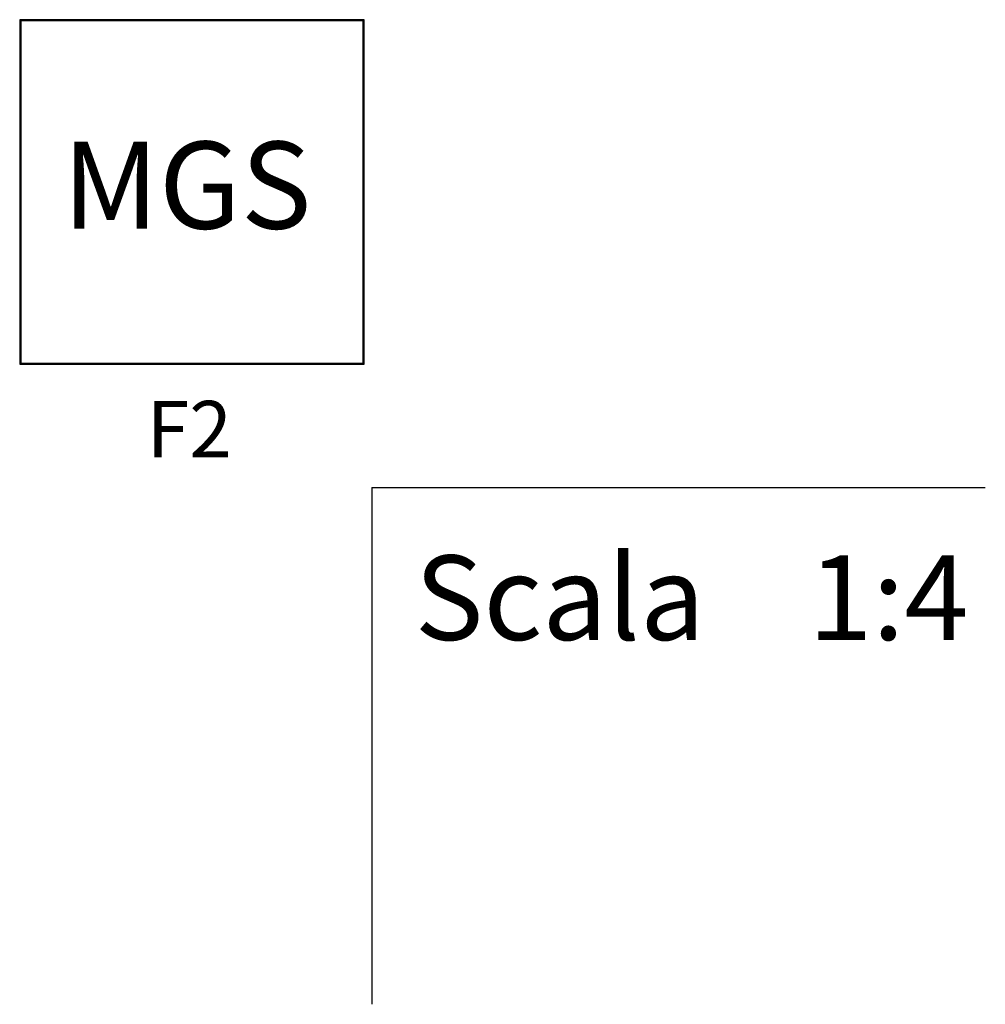
# Model space of a CAD drawing. Units: millimetres. Extents: x -780 to 237, y 646 to 1899.
# Drawn here: x 9 to 237, y 646 to 879 of the extents above; entities that cross this region are included whole.
import ezdxf

# ---------------------------------------------------------------- set-up
doc = ezdxf.new("R2010")
doc.units = ezdxf.units.MM
doc.layers.add('6', color=2, linetype='Continuous')
doc.styles.get("Standard").update_dxf_attribs({"font": 'trebuc.TTF'})

msp = doc.modelspace()

# ---------------------------------------------------------------- linework, layer by layer
for p, q in [((9.03, 878.96), (9.03, 797.49)), ((90.49, 878.96), (9.03, 878.96)), ((90.49, 878.7), (9.03, 878.7)), ((9.29, 878.96), (9.29, 797.49)), ((90.23, 797.49), (90.23, 878.96)), ((90.49, 797.49), (90.49, 878.96)), ((9.03, 797.75), (90.49, 797.75)), ((9.03, 797.49), (90.49, 797.49))]:
    msp.add_line(p, q)
at = {"layer": '6'}
for q in [(237.39, 768.35), (92.33, 646.14)]:
    msp.add_line((92.33, 768.35), q, dxfattribs=at)

# ---------------------------------------------------------------- texts
at = {"insert": (19.13, 850.13), "char_height": 20.5941, "width": 65.2544, "attachment_point": 1}
msp.add_mtext('{\\fCG Omega|b1|i0|c0|p34;MGS}', dxfattribs=at)
at = {"lineweight": 30, "attachment_point": 1}
for s, insert, char_height, width in [('{\\fArial|b0|i0|c0|p32;F2}', (39.07, 788.82), 13.3333, 22.7175), ('{\\fArial|b0|i0|c0|p32;Scala    1:4}', (102.44, 752.29), 20, 143.4159)]:
    msp.add_mtext(s, dxfattribs=dict(at, insert=insert, char_height=char_height, width=width))

doc.saveas('drawing.dxf')
